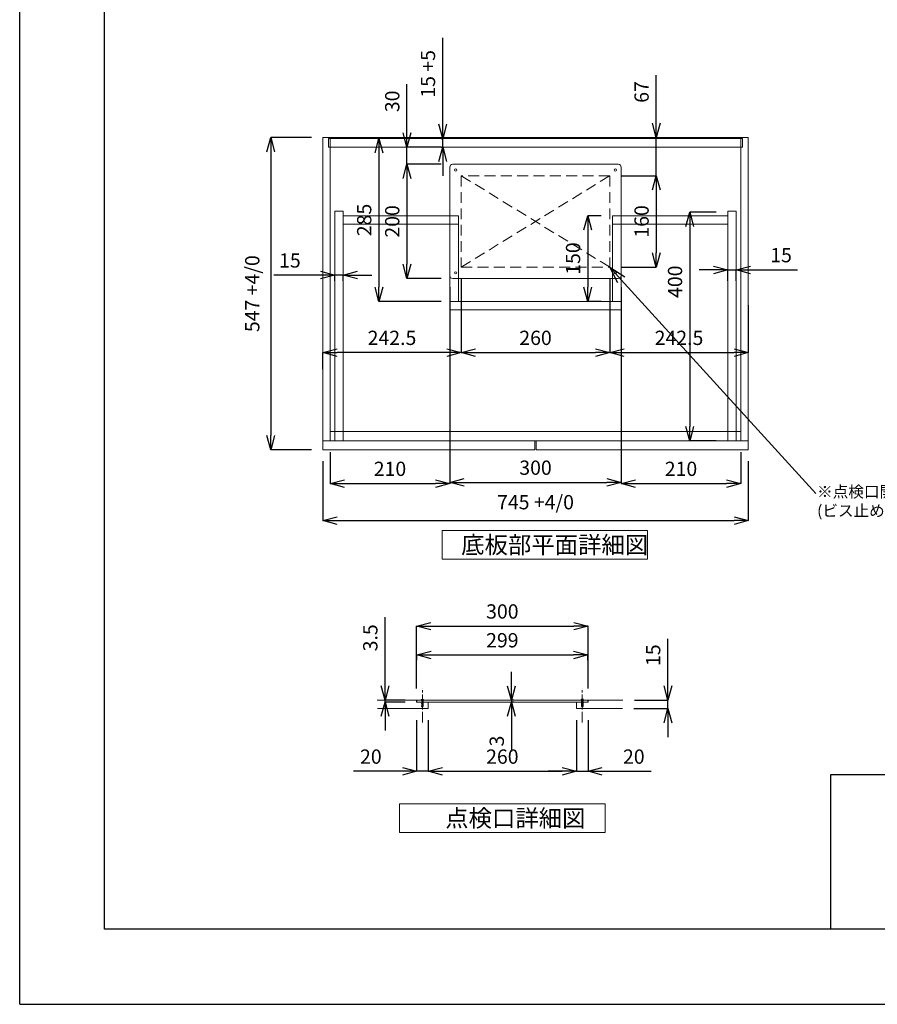
# Model space of a CAD drawing. Units: millimetres. Extents: x 13365 to 17820, y 0 to 3150.
# Drawn here: x 13365 to 14866, y 0 to 1724 of the extents above; entities that cross this region are included whole.
import ezdxf
from ezdxf import colors
from ezdxf.entities.mleader import LeaderData, LeaderLine
from ezdxf.math import Vec2, Vec3

# ---------------------------------------------------------------- set-up
doc = ezdxf.new("R2010")
doc.units = ezdxf.units.MM
doc.header["$LTSCALE"] = 3
doc.linetypes.add('CENTER1', pattern=[10, 6.25, -1.25, 1.25, -1.25])
doc.linetypes.add('HIDDEN', pattern=[9.525, 6.35, -3.175])
for name, color, linetype, lineweight in [('01', 4, 'Continuous', 5), ('中心線', 1, 'CENTER1', 15), ('図面枠', 6, 'Continuous', 25), ('寸法線', 3, 'Continuous', 15), ('文字', 4, 'Continuous', 15)]:
    doc.layers.add(name, color=color, linetype=linetype, lineweight=lineweight)
doc.layers.add('图层2', color=2, linetype='Continuous')
doc.layers.add('尺寸线层', color=1, linetype='Continuous')
doc.styles.add('japanese', font='romans.shx', dxfattribs={"bigfont": 'bigfont.shx'})
doc.dimstyles.new('KIHON', dxfattribs={"dimscale": 10, "dimtxt": 2.5, "dimasz": 2.5, "dimexe": 0, "dimexo": 2, "dimgap": 1, "dimtad": 1, "dimdec": 0, "dimdsep": 46, "dimtxsty": 'japanese', "dimblk": 'OPEN30', "dimcen": 2.5, "dimadec": 0, "dimazin": 0, "dimtfac": 1, "dimtdec": 0, "dimtmove": 0, "dimatfit": 0, "dimfxl": 1, "dimarcsym": 0})

# ---------------------------------------------------------------- blocks, each defined once
blk = doc.blocks.new('_Open30')
at = {"color": 0, "linetype": 'ByBlock', "lineweight": -2}
for p, q in [((-1, 0.268), (0, 0)), ((0, 0), (-1, -0.268)), ((0, 0), (-1, 0))]:
    blk.add_line(p, q, dxfattribs=at)
blk = doc.blocks.new('*D369')
at = {"layer": 'Defpoints', "color": 0}
for p in [(13895.6, 1517.6), (13804.4, 970.6), (13895.6, 970.6)]:
    blk.add_point(p, dxfattribs=at)
at = {"layer": '寸法線', "color": 0, "lineweight": -2}
for p, q in [((13875.6, 1517.6), (13804.4, 1517.6)), ((13804.4, 1492.6), (13804.4, 995.6)), ((13875.6, 970.6), (13804.4, 970.6))]:
    blk.add_line(p, q, dxfattribs=at)
at = {"layer": '寸法線', "color": 0, "lineweight": -2, "xscale": 25, "yscale": 25, "zscale": 25}
for p, rotation in [((13804.4, 1517.6), 90), ((13804.4, 970.6), 270)]:
    blk.add_blockref('_Open30', p, dxfattribs=dict(at, rotation=rotation))
at = {"layer": '寸法線', "color": 0, "lineweight": 9, "insert": (13775.4, 1244.1), "char_height": 25, "attachment_point": 5, "rotation": 90, "style": 'japanese'}
blk.add_mtext('547 +4/0', dxfattribs=at)
blk = doc.blocks.new('*D370')
at = {"layer": 'Defpoints', "color": 0}
for p in [(13895.6, 970.6), (14640.6, 970.6), (14640.6, 846.8)]:
    blk.add_point(p, dxfattribs=at)
at = {"layer": '寸法線', "color": 0, "lineweight": -2}
for p, q in [((13895.6, 950.6), (13895.6, 846.8)), ((14640.6, 950.6), (14640.6, 846.8)), ((13920.6, 846.8), (14615.6, 846.8))]:
    blk.add_line(p, q, dxfattribs=at)
at = {"layer": '寸法線', "color": 0, "lineweight": -2, "xscale": 25, "yscale": 25, "zscale": 25, "rotation": 180}
blk.add_blockref('_Open30', (13895.6, 846.8), dxfattribs=at)
at = {"layer": '寸法線', "color": 0, "lineweight": -2, "xscale": 25, "yscale": 25, "zscale": 25}
blk.add_blockref('_Open30', (14640.6, 846.8), dxfattribs=at)
at = {"layer": '寸法線', "color": 0, "lineweight": 9, "insert": (14268.1, 875.8), "char_height": 25, "attachment_point": 5, "style": 'japanese'}
blk.add_mtext('745 +4/0', dxfattribs=at)
blk = doc.blocks.new('*D371')
at = {"layer": 'Defpoints', "color": 0}
for p in [(14043, 1500.6), (14123.1, 1500.6), (14123.1, 1470.6)]:
    blk.add_point(p, dxfattribs=at)
at = {"layer": '寸法線', "color": 0, "lineweight": -2}
for p, q in [((14043, 1525.6), (14043, 1611)), ((14103.1, 1500.6), (14043, 1500.6)), ((14043, 1470.6), (14043, 1500.6)), ((14103.1, 1470.6), (14043, 1470.6)), ((14043, 1445.6), (14043, 1420.6))]:
    blk.add_line(p, q, dxfattribs=at)
at = {"layer": '寸法線', "color": 0, "lineweight": -2, "xscale": 25, "yscale": 25, "zscale": 25}
for p, rotation in [((14043, 1500.6), 270), ((14043, 1470.6), 90)]:
    blk.add_blockref('_Open30', p, dxfattribs=dict(at, rotation=rotation))
at = {"layer": '寸法線', "color": 0, "lineweight": 9, "insert": (14020.5, 1580.8), "char_height": 25, "attachment_point": 5, "rotation": 90, "style": 'japanese'}
blk.add_mtext('30', dxfattribs=at)
blk = doc.blocks.new('*D372')
at = {"layer": 'Defpoints', "color": 0}
for p in [(14123.1, 1470.6), (14043, 1270.6), (14123.1, 1270.6)]:
    blk.add_point(p, dxfattribs=at)
at = {"layer": '寸法線', "color": 0, "lineweight": -2}
for p, q in [((14103.1, 1470.6), (14043, 1470.6)), ((14043, 1445.6), (14043, 1295.6)), ((14103.1, 1270.6), (14043, 1270.6))]:
    blk.add_line(p, q, dxfattribs=at)
at = {"layer": '寸法線', "color": 0, "lineweight": -2, "xscale": 25, "yscale": 25, "zscale": 25}
for p, rotation in [((14043, 1470.6), 90), ((14043, 1270.6), 270)]:
    blk.add_blockref('_Open30', p, dxfattribs=dict(at, rotation=rotation))
at = {"layer": '寸法線', "color": 0, "lineweight": 9, "insert": (14020.5, 1370.6), "char_height": 25, "attachment_point": 5, "rotation": 90, "style": 'japanese'}
blk.add_mtext('200', dxfattribs=at)
blk = doc.blocks.new('*D342')
at = {"layer": 'Defpoints', "color": 0}
for p in [(14123.1, 1515.6), (13993.9, 1230.6), (14123.1, 1230.6)]:
    blk.add_point(p, dxfattribs=at)
at = {"layer": '寸法線', "color": 0, "lineweight": -2}
for p, q in [((14103.1, 1515.6), (13993.9, 1515.6)), ((13993.9, 1490.6), (13993.9, 1255.6)), ((14103.1, 1230.6), (13993.9, 1230.6))]:
    blk.add_line(p, q, dxfattribs=at)
at = {"layer": '寸法線', "color": 0, "lineweight": -2, "xscale": 25, "yscale": 25, "zscale": 25}
for p, rotation in [((13993.9, 1515.6), 90), ((13993.9, 1230.6), 270)]:
    blk.add_blockref('_Open30', p, dxfattribs=dict(at, rotation=rotation))
at = {"layer": '寸法線', "color": 0, "lineweight": 9, "insert": (13971.4, 1373.1), "char_height": 25, "attachment_point": 5, "rotation": 90, "style": 'japanese'}
blk.add_mtext('285', dxfattribs=at)
blk = doc.blocks.new('*D343')
at = {"layer": 'Defpoints', "color": 0}
for p in [(13916.6, 1276.5), (13916.6, 1246.4), (13931.6, 1246.4)]:
    blk.add_point(p, dxfattribs=at)
at = {"layer": '寸法線', "color": 0, "lineweight": -2}
for p, q in [((13891.6, 1276.5), (13809.7, 1276.5)), ((13916.6, 1266.4), (13916.6, 1276.5)), ((13931.6, 1276.5), (13916.6, 1276.5)), ((13931.6, 1266.4), (13931.6, 1276.5)), ((13956.6, 1276.5), (13981.6, 1276.5))]:
    blk.add_line(p, q, dxfattribs=at)
at = {"layer": '寸法線', "color": 0, "lineweight": -2, "xscale": 25, "yscale": 25, "zscale": 25}
blk.add_blockref('_Open30', (13916.6, 1276.5), dxfattribs=at)
at = {"layer": '寸法線', "color": 0, "lineweight": -2, "xscale": 25, "yscale": 25, "zscale": 25, "rotation": 180}
blk.add_blockref('_Open30', (13931.6, 1276.5), dxfattribs=at)
at = {"layer": '寸法線', "color": 0, "lineweight": 9, "insert": (13838.1, 1299), "char_height": 25, "attachment_point": 5, "style": 'japanese'}
blk.add_mtext('15', dxfattribs=at)
blk = doc.blocks.new('*D344')
at = {"layer": 'Defpoints', "color": 0}
for p in [(14619.6, 1285.8), (14604.6, 1246.4), (14619.6, 1246.4)]:
    blk.add_point(p, dxfattribs=at)
at = {"layer": '寸法線', "color": 0, "lineweight": -2}
for p, q in [((14579.6, 1285.8), (14554.6, 1285.8)), ((14604.6, 1266.4), (14604.6, 1285.8)), ((14604.6, 1285.8), (14619.6, 1285.8)), ((14619.6, 1266.4), (14619.6, 1285.8)), ((14644.6, 1285.8), (14726.5, 1285.8))]:
    blk.add_line(p, q, dxfattribs=at)
at = {"layer": '寸法線', "color": 0, "lineweight": -2, "xscale": 25, "yscale": 25, "zscale": 25}
blk.add_blockref('_Open30', (14604.6, 1285.8), dxfattribs=at)
at = {"layer": '寸法線', "color": 0, "lineweight": -2, "xscale": 25, "yscale": 25, "zscale": 25, "rotation": 180}
blk.add_blockref('_Open30', (14619.6, 1285.8), dxfattribs=at)
at = {"layer": '寸法線', "color": 0, "lineweight": 9, "insert": (14698, 1308.3), "char_height": 25, "attachment_point": 5, "style": 'japanese'}
blk.add_mtext('15', dxfattribs=at)
blk = doc.blocks.new('*D373')
at = {"layer": 'Defpoints', "color": 0}
for p in [(14403.1, 1380.6), (14359.6, 1230.6), (14403.1, 1230.6)]:
    blk.add_point(p, dxfattribs=at)
at = {"layer": '寸法線', "color": 0, "lineweight": -2}
for p, q in [((14383.1, 1380.6), (14359.6, 1380.6)), ((14359.6, 1355.6), (14359.6, 1255.6)), ((14383.1, 1230.6), (14359.6, 1230.6))]:
    blk.add_line(p, q, dxfattribs=at)
at = {"layer": '寸法線', "color": 0, "lineweight": -2, "xscale": 25, "yscale": 25, "zscale": 25}
for p, rotation in [((14359.6, 1380.6), 90), ((14359.6, 1230.6), 270)]:
    blk.add_blockref('_Open30', p, dxfattribs=dict(at, rotation=rotation))
at = {"layer": '寸法線', "color": 0, "lineweight": 9, "insert": (14337.1, 1305.6), "char_height": 25, "attachment_point": 5, "rotation": 90, "style": 'japanese'}
blk.add_mtext('150', dxfattribs=at)
blk = doc.blocks.new('*D345')
at = {"layer": 'Defpoints', "color": 0}
for p in [(14604.6, 1386.6), (14538.1, 986.6), (14604.6, 986.6)]:
    blk.add_point(p, dxfattribs=at)
at = {"layer": '寸法線', "color": 0, "lineweight": -2}
for p, q in [((14584.6, 1386.6), (14538.1, 1386.6)), ((14538.1, 1361.6), (14538.1, 1011.6)), ((14584.6, 986.6), (14538.1, 986.6))]:
    blk.add_line(p, q, dxfattribs=at)
at = {"layer": '寸法線', "color": 0, "lineweight": -2, "xscale": 25, "yscale": 25, "zscale": 25}
for p, rotation in [((14538.1, 1386.6), 90), ((14538.1, 986.6), 270)]:
    blk.add_blockref('_Open30', p, dxfattribs=dict(at, rotation=rotation))
at = {"layer": '寸法線', "color": 0, "lineweight": 9, "insert": (14515.6, 1265), "char_height": 25, "attachment_point": 5, "rotation": 90, "style": 'japanese'}
blk.add_mtext('400', dxfattribs=at)
blk = doc.blocks.new('*D384')
at = {"layer": 'Defpoints', "color": 0}
for p in [(14360, 662), (14060, 532.7), (14360, 532.7)]:
    blk.add_point(p, dxfattribs=at)
at = {"layer": '寸法線', "color": 0, "lineweight": -2}
for p, q in [((14060, 552.7), (14060, 662)), ((14085, 662), (14335, 662)), ((14360, 552.7), (14360, 662))]:
    blk.add_line(p, q, dxfattribs=at)
at = {"layer": '寸法線', "color": 0, "lineweight": -2, "xscale": 25, "yscale": 25, "zscale": 25, "rotation": 180}
blk.add_blockref('_Open30', (14060, 662), dxfattribs=at)
at = {"layer": '寸法線', "color": 0, "lineweight": -2, "xscale": 25, "yscale": 25, "zscale": 25}
blk.add_blockref('_Open30', (14360, 662), dxfattribs=at)
at = {"layer": '寸法線', "color": 0, "lineweight": 9, "insert": (14210, 684.5), "char_height": 25, "attachment_point": 5, "style": 'japanese'}
blk.add_mtext('300', dxfattribs=at)
blk = doc.blocks.new('*D385')
at = {"layer": 'Defpoints', "color": 0}
for p in [(14004.6, 532.7), (14060, 532.7), (14060, 529.2)]:
    blk.add_point(p, dxfattribs=at)
at = {"layer": '寸法線', "color": 0, "lineweight": -2}
for p, q in [((14004.6, 557.7), (14004.6, 677.8)), ((14040, 532.7), (14004.6, 532.7)), ((14004.6, 529.2), (14004.6, 532.7)), ((14040, 529.2), (14004.6, 529.2)), ((14004.6, 504.2), (14004.6, 479.2))]:
    blk.add_line(p, q, dxfattribs=at)
at = {"layer": '寸法線', "color": 0, "lineweight": -2, "xscale": 25, "yscale": 25, "zscale": 25}
for p, rotation in [((14004.6, 532.7), 270), ((14004.6, 529.2), 90)]:
    blk.add_blockref('_Open30', p, dxfattribs=dict(at, rotation=rotation))
at = {"layer": '寸法線', "color": 0, "lineweight": 9, "insert": (13982.1, 641.6), "char_height": 25, "attachment_point": 5, "rotation": 90, "style": 'japanese'}
blk.add_mtext('3.5', dxfattribs=at)
blk = doc.blocks.new('*D386')
at = {"layer": 'Defpoints', "color": 0}
for p in [(14060, 517.7), (14080, 517.7), (14080, 407.9)]:
    blk.add_point(p, dxfattribs=at)
at = {"layer": '寸法線', "color": 0, "lineweight": -2}
for p, q in [((14060, 497.7), (14060, 407.9)), ((14080, 497.7), (14080, 407.9)), ((14035, 407.9), (13949.5, 407.9)), ((14080, 407.9), (14060, 407.9)), ((14105, 407.9), (14130, 407.9))]:
    blk.add_line(p, q, dxfattribs=at)
at = {"layer": '寸法線', "color": 0, "lineweight": -2, "xscale": 25, "yscale": 25, "zscale": 25}
blk.add_blockref('_Open30', (14060, 407.9), dxfattribs=at)
at = {"layer": '寸法線', "color": 0, "lineweight": -2, "xscale": 25, "yscale": 25, "zscale": 25, "rotation": 180}
blk.add_blockref('_Open30', (14080, 407.9), dxfattribs=at)
at = {"layer": '寸法線', "color": 0, "lineweight": 9, "insert": (13979.8, 430.4), "char_height": 25, "attachment_point": 5, "style": 'japanese'}
blk.add_mtext('20', dxfattribs=at)
blk = doc.blocks.new('*D362')
at = {"layer": 'Defpoints', "color": 0}
for p in [(14359.5, 611.6), (14060.5, 582.2), (14359.5, 582.2)]:
    blk.add_point(p, dxfattribs=at)
at = {"layer": '寸法線', "color": 0, "lineweight": -2}
for p, q in [((14060.5, 602.2), (14060.5, 611.6)), ((14085.5, 611.6), (14334.5, 611.6)), ((14359.5, 602.2), (14359.5, 611.6))]:
    blk.add_line(p, q, dxfattribs=at)
at = {"layer": '寸法線', "color": 0, "lineweight": -2, "xscale": 25, "yscale": 25, "zscale": 25, "rotation": 180}
blk.add_blockref('_Open30', (14060.5, 611.6), dxfattribs=at)
at = {"layer": '寸法線', "color": 0, "lineweight": -2, "xscale": 25, "yscale": 25, "zscale": 25}
blk.add_blockref('_Open30', (14359.5, 611.6), dxfattribs=at)
at = {"layer": '寸法線', "color": 0, "lineweight": 9, "insert": (14210, 634.1), "char_height": 25, "attachment_point": 5, "style": 'japanese'}
blk.add_mtext('299', dxfattribs=at)
blk = doc.blocks.new('*D363')
at = {"layer": 'Defpoints', "color": 0}
for p in [(14340, 517.7), (14360, 517.7), (14340, 407.9)]:
    blk.add_point(p, dxfattribs=at)
at = {"layer": '寸法線', "color": 0, "lineweight": -2}
for p, q in [((14340, 497.7), (14340, 407.9)), ((14360, 497.7), (14360, 407.9)), ((14315, 407.9), (14290, 407.9)), ((14340, 407.9), (14360, 407.9)), ((14385, 407.9), (14470.5, 407.9))]:
    blk.add_line(p, q, dxfattribs=at)
at = {"layer": '寸法線', "color": 0, "lineweight": -2, "xscale": 25, "yscale": 25, "zscale": 25}
blk.add_blockref('_Open30', (14340, 407.9), dxfattribs=at)
at = {"layer": '寸法線', "color": 0, "lineweight": -2, "xscale": 25, "yscale": 25, "zscale": 25, "rotation": 180}
blk.add_blockref('_Open30', (14360, 407.9), dxfattribs=at)
at = {"layer": '寸法線', "color": 0, "lineweight": 9, "insert": (14440.2, 430.4), "char_height": 25, "attachment_point": 5, "style": 'japanese'}
blk.add_mtext('20', dxfattribs=at)
blk = doc.blocks.new('*D387')
at = {"layer": 'Defpoints', "color": 0}
for p in [(14210, 532.2), (14210, 529.2), (14226, 529.2)]:
    blk.add_point(p, dxfattribs=at)
at = {"layer": '寸法線', "color": 0, "lineweight": -2}
for p, q in [((14226, 557.2), (14226, 582.2)), ((14230, 532.2), (14226, 532.2)), ((14226, 532.2), (14226, 529.2)), ((14230, 529.2), (14226, 529.2)), ((14226, 504.2), (14226, 442.5))]:
    blk.add_line(p, q, dxfattribs=at)
at = {"layer": '寸法線', "color": 0, "lineweight": -2, "xscale": 25, "yscale": 25, "zscale": 25}
for p, rotation in [((14226, 532.2), 270), ((14226, 529.2), 90)]:
    blk.add_blockref('_Open30', p, dxfattribs=dict(at, rotation=rotation))
at = {"layer": '寸法線', "color": 0, "lineweight": 9, "insert": (14203.5, 460.9), "char_height": 25, "attachment_point": 5, "rotation": 90, "style": 'japanese'}
blk.add_mtext('3', dxfattribs=at)
blk = doc.blocks.new('*D388')
at = {"layer": 'Defpoints', "color": 0}
for p in [(14420.5, 517.7), (14421.1, 532.7), (14499.8, 532.7)]:
    blk.add_point(p, dxfattribs=at)
at = {"layer": '寸法線', "color": 0, "lineweight": -2}
for p, q in [((14499.8, 557.7), (14499.8, 639.6)), ((14440.5, 517.7), (14499.8, 517.7)), ((14441.1, 532.7), (14499.8, 532.7)), ((14499.8, 517.7), (14499.8, 532.7)), ((14499.8, 492.7), (14499.8, 467.7))]:
    blk.add_line(p, q, dxfattribs=at)
at = {"layer": '寸法線', "color": 0, "lineweight": -2, "xscale": 25, "yscale": 25, "zscale": 25}
for p, rotation in [((14499.8, 532.7), 270), ((14499.8, 517.7), 90)]:
    blk.add_blockref('_Open30', p, dxfattribs=dict(at, rotation=rotation))
at = {"layer": '寸法線', "color": 0, "lineweight": 9, "insert": (14477.3, 611.2), "char_height": 25, "attachment_point": 5, "rotation": 90, "style": 'japanese'}
blk.add_mtext('15', dxfattribs=at)
blk = doc.blocks.new('A$C18F93A4F')
at = {"layer": '图层2'}
for p, q in [((7, 55), (0, 55)), ((3, 46), (0, 55)), ((3, 46), (5, 44)), ((6, 43), (8, 42)), ((10, 55), (11, 54)), ((13, 39), (10, 41)), ((15, 52), (13, 53)), ((17, 37), (15, 38)), ((19, 49), (17, 50)), ((20, 35), (19, 36)), ((23, 47), (21, 48)), ((23, 33), (22, 33)), ((26, 45), (25, 45)), ((28, 30), (25, 31)), ((30, 42), (28, 44)), ((32, 27), (30, 28)), ((34, 40), (32, 41)), ((35, 25), (34, 26)), ((38, 37), (36, 38)), ((39, 22), (37, 24)), ((39, 23), (38, 24)), ((41, 35), (40, 36)), ((43, 20), (41, 21)), ((47, 18), (45, 19)), ((46, 18), (46, 19)), ((50, 16), (49, 17)), ((50, 15), (49, 16)), ((52, 28), (51, 29)), ((53, 27), (51, 29)), ((53, 14), (52, 14)), ((55, 26), (54, 27)), ((57, 12), (55, 13)), ((59, 24), (57, 25)), ((60, 10), (59, 10)), ((60, 8), (60, 9)), ((60, 9), (60, 9)), ((61, 2), (60, 8)), ((62, 21), (61, 22)), ((66, 19), (64, 20)), ((74, 21), (66, 19)), ((68, 11), (66, 7)), ((68, 11), (67, 12)), ((69, 11), (67, 12)), ((69, 10), (67, 7)), ((71, 15), (69, 11)), ((71, 14), (69, 11)), ((70, 10), (69, 11)), ((70, 10), (69, 10))]:
    blk.add_line(p, q, dxfattribs=at)
for centre, major_axis, ratio, start_param, end_param in [((6, 50), (3.14, 4.89), 0.111976, 1.473102, 3.141593), ((8, 49), (1.65, 5.84), 0.186472, -0.069579, 3.141665), ((11, 48), (1.2, 7.36), 0.235235, -0.662906, 3.606853), ((10, 48), (1.23, 7.4), 0.190526, -0.204931, 3.28878), ((29, 44), (-12.5, 13.7), 1, 0.303665, 0.994752), ((14, 45), (1.23, 7.4), 0.190526, -0.204931, 3.28878), ((15, 45), (1.2, 7.36), 0.235235, -0.65501, 3.629684), ((33, 41), (0.2, 18.7), 0.992824, 1.058583, 1.742353), ((18, 42), (1.23, 7.4), 0.190526, -0.204931, 3.28878), ((19, 42), (1.2, 7.36), 0.235235, -0.649623, 3.64466), ((37, 39), (0.2, 18.7), 0.988102, 1.062128, 1.741044), ((23, 40), (1.2, 7.36), 0.235235, -0.643556, 3.660993), ((22, 40), (1.23, 7.4), 0.190526, -0.204931, 3.28878), ((41, 36), (0.2, 18.8), 0.982828, 1.067157, 1.740659), ((25, 38), (1.23, 7.4), 0.190526, -0.204931, 3.28878), ((26, 38), (1.2, 7.36), 0.235235, -0.662906, 3.606853), ((44, 34), (-12.5, 13.7), 1, 0.303665, 0.994752), ((30, 35), (1.2, 7.36), 0.235235, -0.65501, 3.629684), ((30, 35), (1.23, 7.4), 0.190526, -0.204931, 3.28878), ((48, 31), (0.2, 18.7), 0.992824, 1.058583, 1.742353), ((34, 33), (1.2, 7.36), 0.235235, -0.649623, 3.64466), ((34, 33), (1.23, 7.4), 0.190526, -0.204931, 3.28878), ((52, 29), (0.2, 18.7), 0.988102, 1.062128, 1.741044), ((37, 30), (1.23, 7.4), 0.190526, -0.204931, 3.28878), ((38, 30), (1.2, 7.36), 0.235235, -0.643556, 3.660993), ((56, 27), (0.2, 18.8), 0.982828, 1.067157, 1.740659), ((42, 28), (1.2, 7.36), 0.235235, -0.65501, 3.629684), ((41, 28), (1.23, 7.4), 0.190526, -0.204931, 3.28878), ((60, 24), (0.2, 18.7), 0.992824, 1.058583, 1.742353), ((45, 25), (1.23, 7.4), 0.190526, -0.204931, 3.28878), ((46, 25), (1.2, 7.36), 0.235235, -0.649623, 3.64466), ((45, 25), (1.23, 7.4), 0.190526, -0.204931, 3.28878), ((46, 25), (1.2, 7.36), 0.235235, -0.637759, 3.676106), ((64, 21), (0.2, 18.9), 0.977923, 1.071385, 1.739827), ((64, 22), (0.2, 18.7), 0.988102, 1.062128, 1.741044), ((48, 23), (1.23, 7.4), 0.190526, -0.204931, 3.28878), ((49, 23), (1.2, 7.36), 0.235235, -0.632804, 3.688669), ((49, 23), (1.2, 7.36), 0.235235, -0.643556, 3.660993), ((49, 23), (1.23, 7.4), 0.190526, -0.204931, 3.28878), ((67, 20), (0.2, 19), 0.973799, 1.074945, 1.739128), ((67, 19), (0.2, 18.8), 0.982828, 1.067157, 1.740659), ((52, 21), (1.2, 7.36), 0.235235, -0.626901, 3.703235), ((52, 21), (1.23, 7.4), 0.190526, -0.204931, 3.28878), ((71, 17), (0.2, 19.1), 0.968958, 1.079128, 1.738306), ((55, 19), (1.2, 7.36), 0.235235, -0.621853, 3.715363), ((55, 19), (1.23, 7.4), 0.190526, -0.204931, 3.28878), ((74, 15), (0.2, 19.2), 0.964873, 1.082656, 1.737613), ((58, 17), (1.23, 7.4), 0.190526, -0.204931, 3.28878), ((59, 17), (1.2, 7.36), 0.235235, -0.615836, 3.729446), ((77, 13), (0.2, 19.3), 0.960062, 1.086807, 1.736797), ((62, 14), (1.2, 7.36), 0.235235, -0.615836, 2.582116), ((62, 15), (1.23, 7.4), 0.190526, -0.204931, 3.064754), ((64, 13), (4.9, 7.73), 0.189745, 0.881192, 2.212462), ((68, 11), (6.8, 10.6), 0.243752, 0.611475, 2.510404), ((80, 11), (-12.5, 13.7), 1, 0.321446, 0.749833), ((70, 13), (3.65, 5.67), 0.282969, 3.041092, 3.369436), ((68, 11), (3.65, 5.67), 0.282969, 1.510838, 1.623215), ((68, 11), (3.65, 5.67), 0.282969, 4.65997, 4.772348), ((67, 9), (3.65, 5.67), 0.282969, -0.227843, 0.100501)]:
    blk.add_ellipse(centre, major_axis=major_axis, ratio=ratio, start_param=start_param, end_param=end_param, dxfattribs=at)
at = {"layer": '图层2', "extrusion": (0, 0, -1)}
for centre, major_axis, ratio, start_param, end_param in [((7, 49), (1.73, 6.33), 0.260768, 2.788381, 6.702595), ((7, 50), (1.77, 6.3), 0.261504, 3.131404, 6.45164)]:
    blk.add_ellipse(centre, major_axis=major_axis, ratio=ratio, start_param=start_param, end_param=end_param, dxfattribs=at)
at = {"layer": '图层2'}
blk.add_ellipse((68, 11), major_axis=(6.8, 10.6), ratio=0.243752, dxfattribs=at)
blk = doc.blocks.new('*D364')
at = {"layer": 'Defpoints', "color": 0}
for p in [(14080, 517.7), (14340, 517.7), (14340, 407.9)]:
    blk.add_point(p, dxfattribs=at)
at = {"layer": '寸法線', "color": 0, "lineweight": -2}
for p, q in [((14080, 497.7), (14080, 407.9)), ((14340, 497.7), (14340, 407.9)), ((14105, 407.9), (14315, 407.9))]:
    blk.add_line(p, q, dxfattribs=at)
at = {"layer": '寸法線', "color": 0, "lineweight": -2, "xscale": 25, "yscale": 25, "zscale": 25, "rotation": 180}
blk.add_blockref('_Open30', (14080, 407.9), dxfattribs=at)
at = {"layer": '寸法線', "color": 0, "lineweight": -2, "xscale": 25, "yscale": 25, "zscale": 25}
blk.add_blockref('_Open30', (14340, 407.9), dxfattribs=at)
at = {"layer": '寸法線', "color": 0, "lineweight": 9, "insert": (14210, 430.4), "char_height": 25, "attachment_point": 5, "style": 'japanese'}
blk.add_mtext('260', dxfattribs=at)
blk = doc.blocks.new('*D365')
at = {"layer": 'Defpoints', "color": 0}
for p in [(14138.1, 1290.6), (14398.1, 1290.6), (14398.1, 1141)]:
    blk.add_point(p, dxfattribs=at)
at = {"layer": '寸法線', "color": 0, "lineweight": -2}
for p, q in [((14138.1, 1270.6), (14138.1, 1141)), ((14398.1, 1270.6), (14398.1, 1141)), ((14163.1, 1141), (14373.1, 1141))]:
    blk.add_line(p, q, dxfattribs=at)
at = {"layer": '寸法線', "color": 0, "lineweight": -2, "xscale": 25, "yscale": 25, "zscale": 25, "rotation": 180}
blk.add_blockref('_Open30', (14138.1, 1141), dxfattribs=at)
at = {"layer": '寸法線', "color": 0, "lineweight": -2, "xscale": 25, "yscale": 25, "zscale": 25}
blk.add_blockref('_Open30', (14398.1, 1141), dxfattribs=at)
at = {"layer": '寸法線', "color": 0, "lineweight": 9, "insert": (14268.1, 1163.5), "char_height": 25, "attachment_point": 5, "style": 'japanese'}
blk.add_mtext('260', dxfattribs=at)
blk = doc.blocks.new('*D393')
at = {"layer": 'Defpoints', "color": 0}
for p in [(14118.1, 1275.6), (13908.6, 986.6), (14118.1, 911.7)]:
    blk.add_point(p, dxfattribs=at)
at = {"layer": '寸法線', "color": 0, "lineweight": -2}
for p, q in [((14118.1, 1255.6), (14118.1, 911.7)), ((13908.6, 966.6), (13908.6, 911.7)), ((13933.6, 911.7), (14093.1, 911.7))]:
    blk.add_line(p, q, dxfattribs=at)
at = {"layer": '寸法線', "color": 0, "lineweight": -2, "xscale": 25, "yscale": 25, "zscale": 25, "rotation": 180}
blk.add_blockref('_Open30', (13908.6, 911.7), dxfattribs=at)
at = {"layer": '寸法線', "color": 0, "lineweight": -2, "xscale": 25, "yscale": 25, "zscale": 25}
blk.add_blockref('_Open30', (14118.1, 911.7), dxfattribs=at)
at = {"layer": '寸法線', "color": 0, "lineweight": 9, "insert": (14013.3, 934.2), "char_height": 25, "attachment_point": 5, "style": 'japanese'}
blk.add_mtext('210', dxfattribs=at)
blk = doc.blocks.new('*D394')
at = {"layer": 'Defpoints', "color": 0}
for p in [(14118.1, 1275.6), (14418.1, 1275.6), (14418.1, 913.7)]:
    blk.add_point(p, dxfattribs=at)
at = {"layer": '寸法線', "color": 0, "lineweight": -2}
for p, q in [((14118.1, 1255.6), (14118.1, 913.7)), ((14418.1, 1255.6), (14418.1, 913.7)), ((14143.1, 913.7), (14393.1, 913.7))]:
    blk.add_line(p, q, dxfattribs=at)
at = {"layer": '寸法線', "color": 0, "lineweight": -2, "xscale": 25, "yscale": 25, "zscale": 25, "rotation": 180}
blk.add_blockref('_Open30', (14118.1, 913.7), dxfattribs=at)
at = {"layer": '寸法線', "color": 0, "lineweight": -2, "xscale": 25, "yscale": 25, "zscale": 25}
blk.add_blockref('_Open30', (14418.1, 913.7), dxfattribs=at)
at = {"layer": '寸法線', "color": 0, "lineweight": 9, "insert": (14268.1, 936.2), "char_height": 25, "attachment_point": 5, "style": 'japanese'}
blk.add_mtext('300', dxfattribs=at)
blk = doc.blocks.new('*D395')
at = {"layer": 'Defpoints', "color": 0}
for p in [(14418.1, 1275.6), (14627.6, 986.6), (14627.6, 911.7)]:
    blk.add_point(p, dxfattribs=at)
at = {"layer": '寸法線', "color": 0, "lineweight": -2}
for p, q in [((14418.1, 1255.6), (14418.1, 911.7)), ((14627.6, 966.6), (14627.6, 911.7)), ((14443.1, 911.7), (14602.6, 911.7))]:
    blk.add_line(p, q, dxfattribs=at)
at = {"layer": '寸法線', "color": 0, "lineweight": -2, "xscale": 25, "yscale": 25, "zscale": 25, "rotation": 180}
blk.add_blockref('_Open30', (14418.1, 911.7), dxfattribs=at)
at = {"layer": '寸法線', "color": 0, "lineweight": -2, "xscale": 25, "yscale": 25, "zscale": 25}
blk.add_blockref('_Open30', (14627.6, 911.7), dxfattribs=at)
at = {"layer": '寸法線', "color": 0, "lineweight": 9, "insert": (14522.8, 934.2), "char_height": 25, "attachment_point": 5, "style": 'japanese'}
blk.add_mtext('210', dxfattribs=at)
blk = doc.blocks.new('*D366')
at = {"layer": 'Defpoints', "color": 0}
for p in [(14105.6, 1515.6), (14123.1, 1515.6), (14123.1, 1500.6)]:
    blk.add_point(p, dxfattribs=at)
at = {"layer": '寸法線', "color": 0, "lineweight": -2}
for p, q in [((14105.6, 1540.6), (14105.6, 1692.2)), ((14103.1, 1515.6), (14105.6, 1515.6)), ((14103.1, 1500.6), (14105.6, 1500.6)), ((14105.6, 1500.6), (14105.6, 1515.6)), ((14105.6, 1475.6), (14105.6, 1450.6))]:
    blk.add_line(p, q, dxfattribs=at)
at = {"layer": '寸法線', "color": 0, "lineweight": -2, "xscale": 25, "yscale": 25, "zscale": 25}
for p, rotation in [((14105.6, 1515.6), 270), ((14105.6, 1500.6), 90)]:
    blk.add_blockref('_Open30', p, dxfattribs=dict(at, rotation=rotation))
at = {"layer": '寸法線', "color": 0, "lineweight": 9, "insert": (14083.1, 1628.9), "char_height": 25, "attachment_point": 5, "rotation": 90, "style": 'japanese'}
blk.add_mtext('15 +5', dxfattribs=at)
blk = doc.blocks.new('*D396')
at = {"layer": 'Defpoints', "color": 0}
for p in [(14138.1, 1290.6), (13895.6, 1141), (13895.6, 1091.7)]:
    blk.add_point(p, dxfattribs=at)
at = {"layer": '寸法線', "color": 0, "lineweight": -2}
for p, q in [((14138.1, 1270.6), (14138.1, 1141)), ((13895.6, 1111.7), (13895.6, 1141)), ((14113.1, 1141), (13920.6, 1141))]:
    blk.add_line(p, q, dxfattribs=at)
at = {"layer": '寸法線', "color": 0, "lineweight": -2, "xscale": 25, "yscale": 25, "zscale": 25, "rotation": 180}
blk.add_blockref('_Open30', (13895.6, 1141), dxfattribs=at)
at = {"layer": '寸法線', "color": 0, "lineweight": -2, "xscale": 25, "yscale": 25, "zscale": 25}
blk.add_blockref('_Open30', (14138.1, 1141), dxfattribs=at)
at = {"layer": '寸法線', "color": 0, "lineweight": 9, "insert": (14016.8, 1163.5), "char_height": 25, "attachment_point": 5, "style": 'japanese'}
blk.add_mtext('242.5', dxfattribs=at)
blk = doc.blocks.new('*D397')
at = {"layer": 'Defpoints', "color": 0}
for p in [(14398.1, 1290.6), (14640.6, 1244.1), (14640.6, 1141)]:
    blk.add_point(p, dxfattribs=at)
at = {"layer": '寸法線', "color": 0, "lineweight": -2}
for p, q in [((14398.1, 1270.6), (14398.1, 1141)), ((14640.6, 1224.1), (14640.6, 1141)), ((14423.1, 1141), (14615.6, 1141))]:
    blk.add_line(p, q, dxfattribs=at)
at = {"layer": '寸法線', "color": 0, "lineweight": -2, "xscale": 25, "yscale": 25, "zscale": 25, "rotation": 180}
blk.add_blockref('_Open30', (14398.1, 1141), dxfattribs=at)
at = {"layer": '寸法線', "color": 0, "lineweight": -2, "xscale": 25, "yscale": 25, "zscale": 25}
blk.add_blockref('_Open30', (14640.6, 1141), dxfattribs=at)
at = {"layer": '寸法線', "color": 0, "lineweight": 9, "insert": (14519.3, 1163.5), "char_height": 25, "attachment_point": 5, "style": 'japanese'}
blk.add_mtext('242.5', dxfattribs=at)
blk = doc.blocks.new('*D398')
at = {"layer": 'Defpoints', "color": 0}
for p in [(14398.1, 1517.6), (14479.5, 1517.6), (14398.1, 1450.6)]:
    blk.add_point(p, dxfattribs=at)
at = {"layer": '寸法線', "color": 0, "lineweight": -2}
for p, q in [((14479.5, 1542.6), (14479.5, 1626.9)), ((14418.1, 1517.6), (14479.5, 1517.6)), ((14479.5, 1450.6), (14479.5, 1517.6)), ((14418.1, 1450.6), (14479.5, 1450.6)), ((14479.5, 1425.6), (14479.5, 1400.6))]:
    blk.add_line(p, q, dxfattribs=at)
at = {"layer": '寸法線', "color": 0, "lineweight": -2, "xscale": 25, "yscale": 25, "zscale": 25}
for p, rotation in [((14479.5, 1517.6), 270), ((14479.5, 1450.6), 90)]:
    blk.add_blockref('_Open30', p, dxfattribs=dict(at, rotation=rotation))
at = {"layer": '寸法線', "color": 0, "lineweight": 9, "insert": (14457, 1597.2), "char_height": 25, "attachment_point": 5, "rotation": 90, "style": 'japanese'}
blk.add_mtext('67', dxfattribs=at)
blk = doc.blocks.new('*D399')
at = {"layer": 'Defpoints', "color": 0}
for p in [(14398.1, 1450.6), (14398.1, 1290.6), (14479.5, 1290.6)]:
    blk.add_point(p, dxfattribs=at)
at = {"layer": '寸法線', "color": 0, "lineweight": -2}
for p, q in [((14418.1, 1450.6), (14479.5, 1450.6)), ((14479.5, 1425.6), (14479.5, 1315.6)), ((14418.1, 1290.6), (14479.5, 1290.6))]:
    blk.add_line(p, q, dxfattribs=at)
at = {"layer": '寸法線', "color": 0, "lineweight": -2, "xscale": 25, "yscale": 25, "zscale": 25}
for p, rotation in [((14479.5, 1450.6), 90), ((14479.5, 1290.6), 270)]:
    blk.add_blockref('_Open30', p, dxfattribs=dict(at, rotation=rotation))
at = {"layer": '寸法線', "color": 0, "lineweight": 9, "insert": (14457, 1370.6), "char_height": 25, "attachment_point": 5, "rotation": 90, "style": 'japanese'}
blk.add_mtext('160', dxfattribs=at)

msp = doc.modelspace()

# ---------------------------------------------------------------- linework, layer by layer
at = {"layer": '01', "lineweight": 18}
for p, q in [((13895.57, 1517.57), (14640.57, 1517.57)), ((13895.57, 970.57), (13895.57, 1517.57)), ((13908.57, 986.57), (13908.57, 1517.57)), ((14627.57, 1517.57), (14627.57, 986.57)), ((14640.57, 1517.57), (14640.57, 970.57)), ((13905.57, 1515.57), (14630.57, 1515.57)), ((13905.57, 1515.57), (13905.57, 1500.57)), ((13905.57, 1500.57), (14630.57, 1500.57)), ((14630.57, 1515.57), (14630.57, 1500.57)), ((13916.57, 986.57), (13916.57, 1388.57)), ((13916.57, 1388.57), (13931.57, 1388.57)), ((13931.57, 986.57), (13931.57, 1388.57)), ((13931.57, 1380.57), (14133.07, 1380.57)), ((14118.07, 1380.57), (14118.07, 1230.57)), ((14133.07, 1380.57), (14133.07, 1230.57)), ((14403.07, 1380.57), (14604.57, 1380.57)), ((14403.07, 1380.57), (14403.07, 1230.57)), ((14418.07, 1380.57), (14418.07, 1230.57)), ((14604.57, 1388.57), (14604.57, 986.57)), ((14604.57, 1388.57), (14619.57, 1388.57)), ((14619.57, 1388.57), (14619.57, 986.57)), ((13931.57, 1365.57), (14133.07, 1365.57)), ((14403.07, 1365.57), (14604.57, 1365.57)), ((14118.07, 1230.57), (14418.07, 1230.57)), ((14118.07, 1215.57), (14418.07, 1215.57)), ((14627.57, 1002.57), (13908.57, 1002.57)), ((14640.57, 986.57), (13895.57, 986.57)), ((14267.07, 970.57), (14267.07, 986.57)), ((14269.07, 970.57), (14269.07, 986.57)), ((14267.07, 970.57), (13895.57, 970.57)), ((14640.57, 970.57), (14269.07, 970.57)), ((13990.71, 532.71), (14060, 532.71)), ((14080, 517.71), (13991.27, 517.71)), ((14060, 532.71), (14060, 529.21)), ((14060, 529.21), (14080, 529.21)), ((14060.5, 532.21), (14359.5, 532.21)), ((14060.5, 532.21), (14060.5, 529.21)), ((14359.5, 529.21), (14060.5, 529.21)), ((14080, 529.21), (14080, 517.71)), ((14360, 529.21), (14340, 529.21)), ((14340, 529.21), (14340, 517.71)), ((14340, 517.71), (14420.54, 517.71)), ((14359.5, 532.21), (14359.5, 529.21)), ((14421.1, 532.71), (14360, 532.71)), ((14360, 532.71), (14360, 529.21))]:
    msp.add_line(p, q, dxfattribs=at)
at = {"layer": '01', "lineweight": 0}
for p, q in [((14118.07, 1465.57), (14118.07, 1275.57)), ((14413.07, 1470.57), (14123.07, 1470.57)), ((14418.07, 1465.57), (14418.07, 1275.57)), ((14123.07, 1270.57), (14413.07, 1270.57))]:
    msp.add_line(p, q, dxfattribs=at)
at = {"layer": '01', "linetype": 'HIDDEN', "lineweight": 18}
for p, q in [((14398.07, 1450.57), (14138.07, 1450.57)), ((14138.07, 1450.57), (14138.07, 1290.57)), ((14138.07, 1450.57), (14398.07, 1290.57)), ((14138.07, 1290.57), (14398.07, 1450.57)), ((14398.07, 1450.57), (14398.07, 1290.57)), ((14138.07, 1290.57), (14398.07, 1290.57))]:
    msp.add_line(p, q, dxfattribs=at)
at = {"layer": '01', "lineweight": 0}
for centre in [(14128.07, 1460.57), (14408.07, 1460.57), (14128.07, 1280.57), (14408.07, 1280.57)]:
    msp.add_circle(centre, 2, dxfattribs=at)
for centre, start, end in [((14123.07, 1465.57), 90, 180), ((14413.07, 1465.57), 0, 90), ((14123.07, 1275.57), 180, 270), ((14413.07, 1275.57), 270, 0)]:
    msp.add_arc(centre, 5, start, end, dxfattribs=at)
at = {"layer": 'Defpoints', "linetype": 'Continuous'}
msp.add_line((13365, 0), (17820, 0), dxfattribs=at)
msp.add_lwpolyline([(13365, 0), (13365, 3150)], dxfattribs=at)
msp.add_lwpolyline([(13365, 0), (13365, 3150)], dxfattribs=at)
at = {"layer": '中心線', "lineweight": 0}
for p, q in [((14070, 493.46), (14070, 553.46)), ((14350, 493.46), (14350, 553.46))]:
    msp.add_line(p, q, dxfattribs=at)
at = {"layer": '図面枠', "linetype": 'Continuous'}
for p, q in [((13513.76, 131.65), (13513.76, 3018.35)), ((17671.24, 401.65), (14784.54, 401.65)), ((14784.54, 401.65), (14784.54, 131.65)), ((17671.24, 131.65), (13513.76, 131.65))]:
    msp.add_line(p, q, dxfattribs=at)
at = {"layer": '文字', "linetype": 'Continuous', "lineweight": 15}
for p, q in [((14464.43, 829.34), (14104.43, 829.34)), ((14104.43, 829.34), (14104.43, 779.34)), ((14464.43, 779.34), (14464.43, 829.34)), ((14104.43, 779.34), (14464.43, 779.34)), ((14390, 350.84), (14030, 350.84)), ((14030, 350.84), (14030, 300.84)), ((14390, 300.84), (14390, 350.84)), ((14030, 300.84), (14390, 300.84))]:
    msp.add_line(p, q, dxfattribs=at)

# ---------------------------------------------------------------- block references
at = {"layer": '尺寸线层', "color": 0, "yscale": 0.1622399999967311}
for p, xscale, zscale, rotation in [((14077.32, 524.92), 0.1622399999967311, 0.1622399999967311, 121.9319265273493), ((14342.68, 524.92), -0.1622399999967311, 0.162239999996731, 238.0680734726507)]:
    msp.add_blockref('A$C18F93A4F', p, dxfattribs=dict(at, xscale=xscale, zscale=zscale, rotation=rotation))

# ---------------------------------------------------------------- texts
at = {"layer": '文字', "lineweight": 15, "style": 'japanese'}
for s, p in [('底板部平面詳細図', (14137.96, 789.34)), ('点検口詳細図', (14110, 310.84))]:
    msp.add_text(s, height=30, dxfattribs=at).set_placement(p)

# ---------------------------------------------------------------- dimensions: what is measured, and where the dimension line sits
at = {"layer": '寸法線', "lineweight": 9}
for base, p1, p2, text, picture, middle in [((14105.59, 1515.57), (14123.07, 1500.57), (14123.07, 1515.57), '<> +5', '*D366', (14083.09, 1628.91)), ((13804.42, 970.57), (13895.57, 1517.57), (13895.57, 970.57), '<> +4/0', '*D369', (13775.37, 1244.07))]:
    dim = msp.add_linear_dim(base=base, p1=p1, p2=p2, angle=90, text=text, dimstyle='KIHON', dxfattribs=at)
    dim.commit()
    dim.dimension.update_dxf_attribs({"geometry": picture, "text_midpoint": middle})
for base, p1, p2, picture, middle in [((14479.54, 1517.57), (14398.07, 1450.57), (14398.07, 1517.57), '*D398', (14457.04, 1597.22)), ((13993.91, 1230.57), (14123.07, 1515.57), (14123.07, 1230.57), '*D342', (13971.41, 1373.07)), ((14043.03, 1270.57), (14123.07, 1470.57), (14123.07, 1270.57), '*D372', (14020.53, 1370.57)), ((14359.63, 1230.57), (14403.07, 1380.57), (14403.07, 1230.57), '*D373', (14337.13, 1305.57)), ((14499.79, 532.71), (14420.54, 517.71), (14421.1, 532.71), '*D388', (14477.29, 611.17))]:
    dim = msp.add_linear_dim(base=base, p1=p1, p2=p2, angle=90, dimstyle='KIHON', dxfattribs=at)
    dim.commit()
    dim.dimension.update_dxf_attribs({"geometry": picture, "text_midpoint": middle})
for base, p1, p2, picture, middle in [((14043.03, 1500.57), (14123.07, 1470.57), (14123.07, 1500.57), '*D371', (14043.03, 1580.81)), ((14004.56, 532.71), (14060, 529.21), (14060, 532.71), '*D385', (14004.56, 641.64))]:
    dim = msp.add_linear_dim(base=base, p1=p1, p2=p2, angle=90, dimstyle='KIHON', override={"dimdec": 1}, dxfattribs=at)
    dim.commit()
    dim.dimension.update_dxf_attribs({"geometry": picture, "text_midpoint": middle, "dimtype": 160})
dim = msp.add_linear_dim(base=(14479.54, 1290.57), p1=(14398.07, 1450.57), p2=(14398.07, 1290.57), angle=90, dimstyle='KIHON', override={"dimtmove": 1}, dxfattribs=at)
dim.commit()
dim.dimension.update_dxf_attribs({"geometry": '*D399', "text_midpoint": (14457.04, 1370.57)})
for base, p1, p2, angle, picture, middle in [((14538.06, 986.57), (14604.57, 1386.57), (14604.57, 986.57), 90, '*D345', (14538.06, 1265.03)), ((14226, 529.21), (14210, 532.21), (14210, 529.21), 90, '*D387', (14226, 460.88)), ((14340, 407.89), (14360, 517.71), (14340, 517.71), 180, '*D363', (14440.23, 407.89))]:
    dim = msp.add_linear_dim(base=base, p1=p1, p2=p2, angle=angle, dimstyle='KIHON', dxfattribs=at)
    dim.commit()
    dim.dimension.update_dxf_attribs({"geometry": picture, "text_midpoint": middle, "dimtype": 160})
for base, p1, p2, picture, middle in [((13916.57, 1276.47), (13931.57, 1246.38), (13916.57, 1246.38), '*D343', (13838.11, 1298.97)), ((14619.57, 1285.75), (14604.57, 1246.38), (14619.57, 1246.38), '*D344', (14698.02, 1308.25)), ((14118.06626546, 911.65929313), (13908.56626546, 986.572457), (14118.06626546, 1275.572457), '*D393', (14013.31626546, 934.15929313)), ((14398.07, 1141.01), (14138.07, 1290.57), (14398.07, 1290.57), '*D365', (14268.07, 1163.51)), ((14360, 661.98), (14060, 532.71), (14360, 532.71), '*D384', (14210, 684.48)), ((14340, 407.89), (14080, 517.71), (14340, 517.71), '*D364', (14210, 430.39))]:
    dim = msp.add_linear_dim(base=base, p1=p1, p2=p2, dimstyle='KIHON', dxfattribs=at)
    dim.commit()
    dim.dimension.update_dxf_attribs({"geometry": picture, "text_midpoint": middle})
for base, p1, p2, override, picture, middle in [((13895.57, 1141.01), (14138.07, 1290.57), (13895.57, 1091.66), {"dimdec": 1, "dimtmove": 1}, '*D396', (14016.82, 1163.51)), ((14418.07, 913.66), (14118.07, 1275.57), (14418.07, 1275.57), {"dimtmove": 1}, '*D394', (14268.07, 936.16)), ((14640.57, 1141.01), (14398.07, 1290.57), (14640.57, 1244.07), {"dimdec": 1, "dimtmove": 1}, '*D397', (14519.32, 1163.51)), ((14627.56626546, 911.65929313), (14418.06626546, 1275.572457), (14627.56626546, 986.572457), {"dimtmove": 1}, '*D395', (14522.81626546, 934.15929313))]:
    dim = msp.add_linear_dim(base=base, p1=p1, p2=p2, dimstyle='KIHON', override=override, dxfattribs=at)
    dim.commit()
    dim.dimension.update_dxf_attribs({"geometry": picture, "text_midpoint": middle})
dim = msp.add_linear_dim(base=(14640.57, 846.77), p1=(13895.57, 970.57), p2=(14640.57, 970.57), text='<> +4/0', dimstyle='KIHON', dxfattribs=at)
dim.commit()
dim.dimension.update_dxf_attribs({"geometry": '*D370', "text_midpoint": (14268.07, 875.82)})
for base, p1, p2, picture, middle in [((14359.5, 611.63), (14060.5, 582.21), (14359.5, 582.21), '*D362', (14210, 611.63)), ((14080, 407.89), (14060, 517.71), (14080, 517.71), '*D386', (13979.76, 407.89))]:
    dim = msp.add_linear_dim(base=base, p1=p1, p2=p2, dimstyle='KIHON', dxfattribs=at)
    dim.commit()
    dim.dimension.update_dxf_attribs({"geometry": picture, "text_midpoint": middle, "dimtype": 160})

# ---------------------------------------------------------------- leaders
at = {"layer": '文字', "lineweight": 15}
ml = msp.add_multileader_mtext('Standard', dxfattribs=at)
ml.set_content('※点検口開口：W260×D160\\P(ビス止め)', color=256, style='japanese')
ml.set_leader_properties()
ml.set_arrow_properties(name='OPEN30')
ml.build(insert=Vec2(0, 0))
ml.multileader.update_dxf_attribs({"text_right_attachment_type": 6, "dogleg_length": 0.36, "arrow_head_size": 30})
ctx = ml.context
ctx.base_point, ctx.char_height, ctx.arrow_head_size, ctx.plane_origin = Vec3(14759.1, 894.09), 20, 30, Vec3(14420.07, 1296.57)
ctx.right_attachment = 6
notes = []
notes.append((ctx, [(0, (1, 1, 0), (14758.74, 894.09), (1, 0), 0.36, [(0, [(14398.07, 1290.57)], 0, [])])]))
ctx.mtext.insert, ctx.mtext.flow_direction = Vec3(14761.1, 907.43), 5
for ctx, leaders in notes:
    for number, flags, end, landing, length, lines in leaders:
        leader = LeaderData()
        leader.index, (leader.has_last_leader_line, leader.has_dogleg_vector, leader.attachment_direction) = number, flags
        leader.last_leader_point, leader.dogleg_vector, leader.dogleg_length = Vec3(end), Vec3(landing), length
        for number, points, colour, breaks in lines:
            line = LeaderLine()
            line.index, line.vertices, line.color, line.breaks = number, Vec3.list(points), colors.encode_raw_color(colour), breaks
            leader.lines.append(line)
        ctx.leaders.append(leader)

doc.saveas('drawing.dxf')
